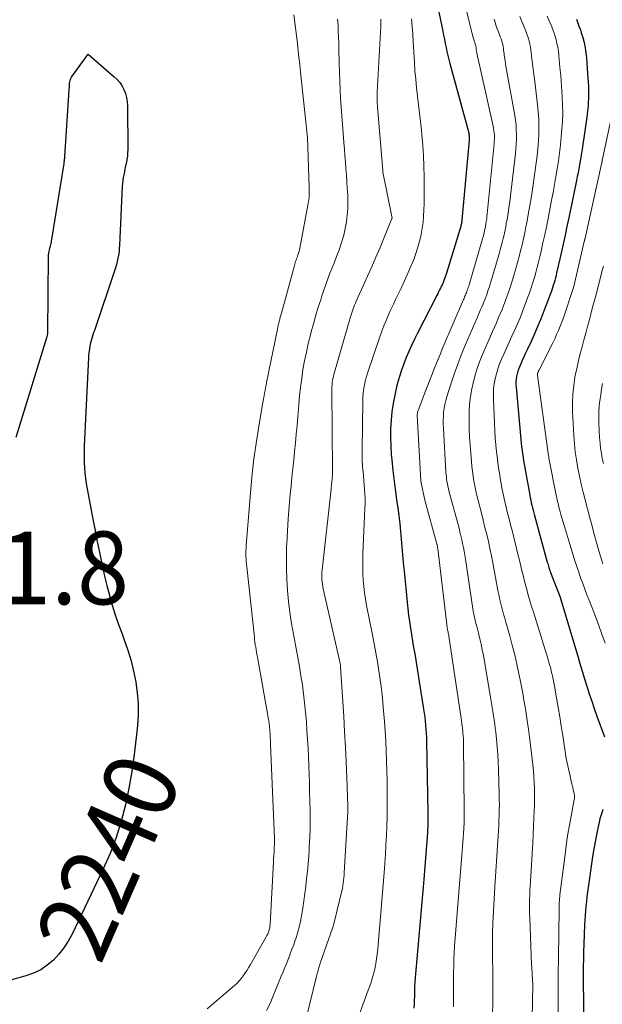
# Model space of a CAD drawing. Units: feet. Extents: x 1199172 to 1204172, y 7076370 to 7083870.
# Drawn here: x 1199580 to 1199660, y 7082161 to 7082296 of the extents above; entities that cross this region are included whole.
import ezdxf
from ezdxf.enums import TextEntityAlignment as Align

# ---------------------------------------------------------------- set-up
doc = ezdxf.new("R2010")
doc.units = ezdxf.units.FT
doc.header["$MEASUREMENT"] = 0
for name, color, linetype, lineweight in [('Level 44', 7, 'Continuous', 0), ('Level 45', 7, 'Continuous', 0), ('Level 46', 7, 'Continuous', 0)]:
    doc.layers.add(name, color=color, linetype=linetype, lineweight=lineweight)
doc.styles.add('Style-ENGINEERING', font='ENGINEERING.shx')

msp = doc.modelspace()

# ---------------------------------------------------------------- linework, layer by layer
at = {"layer": 'Level 44', "color": 32, "linetype": 'Continuous', "lineweight": 30, "flags": 128}
for points, elevation in [([(1199636.85, 7082301.9), (1199638.45, 7082294.24), (1199638.56, 7082293.68), (1199638.68, 7082293.13), (1199638.8, 7082292.57), (1199638.92, 7082292.01), (1199639.04, 7082291.46), (1199639.17, 7082290.9), (1199639.31, 7082290.35), (1199639.45, 7082289.8), (1199641.95, 7082280.59), (1199641.99, 7082280.43), (1199642.02, 7082280.27), (1199642.05, 7082280.11), (1199642.07, 7082279.95), (1199642.08, 7082279.78), (1199642.09, 7082279.62), (1199642.08, 7082279.45), (1199642.07, 7082279.29), (1199641.07, 7082268.28), (1199641.06, 7082268.13), (1199641.04, 7082267.99), (1199641.02, 7082267.84), (1199640.99, 7082267.7), (1199640.96, 7082267.56), (1199640.93, 7082267.42), (1199640.89, 7082267.27), (1199640.85, 7082267.13), (1199638.96, 7082260.99), (1199638.88, 7082260.74), (1199638.79, 7082260.49), (1199638.71, 7082260.24), (1199638.61, 7082259.99), (1199638.51, 7082259.75), (1199638.41, 7082259.51), (1199638.3, 7082259.27), (1199638.18, 7082259.03), (1199638.16, 7082258.97), (1199638.03, 7082258.71), (1199637.89, 7082258.45), (1199637.76, 7082258.19), (1199637.63, 7082257.93), (1199634.98, 7082252.76), (1199634.57, 7082251.93), (1199634.17, 7082251.1), (1199633.8, 7082250.26), (1199633.44, 7082249.41), (1199633.1, 7082248.55), (1199632.79, 7082247.68), (1199632.51, 7082246.8), (1199632.26, 7082245.91), (1199632.12, 7082245.41), (1199631.86, 7082244.27), (1199631.63, 7082243.13), (1199631.47, 7082241.97), (1199631.35, 7082240.81), (1199631.29, 7082239.64), (1199631.27, 7082238.47), (1199631.31, 7082237.3), (1199631.39, 7082236.13), (1199631.47, 7082235.36), (1199631.62, 7082233.91), (1199631.78, 7082232.45), (1199631.96, 7082231), (1199632.16, 7082229.55), (1199632.27, 7082228.8), (1199632.41, 7082227.72), (1199632.54, 7082226.64), (1199632.66, 7082225.56), (1199632.76, 7082224.48), (1199632.85, 7082223.4), (1199632.94, 7082222.32), (1199633.04, 7082221.23), (1199633.14, 7082220.15), (1199633.55, 7082215.82), (1199633.64, 7082214.93), (1199633.75, 7082214.04), (1199633.87, 7082213.15), (1199634.01, 7082212.26), (1199634.16, 7082211.38), (1199634.31, 7082210.49), (1199634.45, 7082209.61), (1199634.6, 7082208.72), (1199635.83, 7082201.14), (1199635.91, 7082200.59), (1199635.99, 7082200.04), (1199636.05, 7082199.49), (1199636.1, 7082198.94), (1199636.15, 7082198.39), (1199636.18, 7082197.84), (1199636.21, 7082197.29), (1199636.22, 7082196.73), (1199636.41, 7082186.96), (1199636.41, 7082186.73), (1199636.42, 7082186.5), (1199636.42, 7082186.27), (1199636.42, 7082186.04), (1199636.42, 7082185.81), (1199636.41, 7082185.58), (1199636.41, 7082185.35), (1199636.4, 7082185.12), (1199636.39, 7082184.89), (1199636.37, 7082184.66), (1199636.36, 7082184.43), (1199636.34, 7082184.2), (1199635.85, 7082177.73), (1199634.62, 7082163.75), (1199634.6, 7082163.46), (1199634.58, 7082163.17), (1199634.57, 7082162.87), (1199634.56, 7082162.58), (1199634.56, 7082162.46), (1199634.56, 7082162.23), (1199634.56, 7082162), (1199634.56, 7082161.77), (1199634.56, 7082161.55), (1199634.55, 7082161.32), (1199634.55, 7082161.09), (1199634.54, 7082160.86), (1199634.53, 7082160.64), (1199634.49, 7082160.05)], 2230), ([(1199656.82, 7082295.88), (1199657.12, 7082295.09), (1199657.41, 7082294.3), (1199657.49, 7082294.04), (1199657.7, 7082293.36), (1199657.88, 7082292.68), (1199658.01, 7082291.98), (1199658.11, 7082291.28), (1199658.18, 7082290.57), (1199658.25, 7082289.86), (1199658.31, 7082289.16), (1199658.36, 7082288.45), (1199658.43, 7082287.25), (1199658.46, 7082286.69), (1199658.48, 7082286.13), (1199658.48, 7082285.57), (1199658.48, 7082285.01), (1199658.45, 7082284.45), (1199658.42, 7082283.9), (1199658.36, 7082283.34), (1199658.29, 7082282.78), (1199657.61, 7082278.02), (1199657.53, 7082277.48), (1199657.44, 7082276.95), (1199657.35, 7082276.41), (1199657.25, 7082275.88), (1199657.15, 7082275.35), (1199657.04, 7082274.81), (1199656.94, 7082274.28), (1199656.83, 7082273.75), (1199655.81, 7082268.83), (1199655.51, 7082267.42), (1199655.21, 7082266), (1199654.9, 7082264.59), (1199654.58, 7082263.18), (1199654.1, 7082261.06), (1199654.02, 7082260.71), (1199653.93, 7082260.36), (1199653.84, 7082260.02), (1199653.74, 7082259.68), (1199653.64, 7082259.34), (1199653.53, 7082259), (1199653.42, 7082258.66), (1199653.29, 7082258.33), (1199652.39, 7082255.93), (1199651.96, 7082254.84), (1199651.52, 7082253.77), (1199651.06, 7082252.7), (1199650.58, 7082251.64), (1199650.05, 7082250.5), (1199649.83, 7082250.01), (1199649.6, 7082249.52), (1199649.38, 7082249.04), (1199649.16, 7082248.55), (1199649.03, 7082248.26), (1199648.89, 7082247.91), (1199648.76, 7082247.56), (1199648.67, 7082247.2), (1199648.58, 7082246.83), (1199648.53, 7082246.46), (1199648.5, 7082246.09), (1199648.5, 7082245.72), (1199648.52, 7082245.35), (1199649.19, 7082238.15), (1199649.24, 7082237.66), (1199649.29, 7082237.18), (1199649.35, 7082236.69), (1199649.42, 7082236.21), (1199649.49, 7082235.73), (1199649.56, 7082235.24), (1199649.64, 7082234.76), (1199649.72, 7082234.28), (1199650.4, 7082230.52), (1199650.46, 7082230.17), (1199650.54, 7082229.82), (1199650.61, 7082229.48), (1199650.69, 7082229.13), (1199650.78, 7082228.78), (1199650.87, 7082228.44), (1199650.96, 7082228.09), (1199651.05, 7082227.75), (1199652.82, 7082221.3), (1199652.87, 7082221.13), (1199652.92, 7082220.95), (1199652.97, 7082220.78), (1199653.03, 7082220.6), (1199653.08, 7082220.43), (1199653.14, 7082220.26), (1199653.2, 7082220.08), (1199653.26, 7082219.91), (1199654.57, 7082216.5), (1199654.62, 7082216.36), (1199654.64, 7082216.31), (1199656.99, 7082208.43), (1199657.3, 7082207.39), (1199657.61, 7082206.36), (1199657.93, 7082205.32), (1199658.25, 7082204.29), (1199658.58, 7082203.26), (1199658.92, 7082202.23), (1199659.27, 7082201.21), (1199659.64, 7082200.19), (1199660.68, 7082197.35)], 2220), ([(1199579.88, 7082238.51), (1199584.09, 7082252.17), (1199584.12, 7082252.25), (1199584.14, 7082252.34), (1199584.16, 7082252.43), (1199584.17, 7082252.52), (1199584.18, 7082252.61), (1199584.19, 7082252.7), (1199584.2, 7082252.8), (1199584.2, 7082252.89), (1199584.32, 7082263.33), (1199584.32, 7082263.54), (1199584.34, 7082263.76), (1199584.38, 7082263.97), (1199584.42, 7082264.18), (1199584.43, 7082264.26), (1199584.48, 7082264.43), (1199584.52, 7082264.6), (1199584.56, 7082264.77), (1199584.61, 7082264.94), (1199584.65, 7082265.11), (1199584.7, 7082265.28), (1199584.73, 7082265.45), (1199584.76, 7082265.62), (1199586.44, 7082276.07), (1199586.46, 7082276.19), (1199586.47, 7082276.31), (1199586.49, 7082276.43), (1199586.5, 7082276.56), (1199586.52, 7082276.68), (1199586.53, 7082276.8), (1199586.54, 7082276.92), (1199586.55, 7082277.05), (1199587.14, 7082286.19), (1199587.15, 7082286.27), (1199587.15, 7082286.36), (1199587.16, 7082286.44), (1199587.17, 7082286.52), (1199587.17, 7082286.61), (1199587.18, 7082286.69), (1199587.18, 7082286.78), (1199587.18, 7082286.86), (1199587.18, 7082286.88), (1199587.19, 7082286.97), (1199587.2, 7082287.07), (1199587.21, 7082287.16), (1199587.22, 7082287.25), (1199587.26, 7082287.42), (1199587.31, 7082287.59), (1199587.37, 7082287.76), (1199587.45, 7082287.91), (1199587.54, 7082288.06), (1199589.77, 7082291.07), (1199593.34, 7082288), (1199593.74, 7082287.61), (1199594.11, 7082287.18), (1199594.41, 7082286.71), (1199594.67, 7082286.22), (1199594.87, 7082285.69), (1199595.02, 7082285.15), (1199595.1, 7082284.6), (1199595.14, 7082284.03), (1199595.18, 7082277.97), (1199595.17, 7082277.53), (1199595.14, 7082277.08), (1199595.08, 7082276.64), (1199595, 7082276.2), (1199594.98, 7082276.11), (1199594.9, 7082275.72), (1199594.81, 7082275.33), (1199594.73, 7082274.93), (1199594.64, 7082274.54), (1199594.57, 7082274.15), (1199594.51, 7082273.75), (1199594.46, 7082273.35), (1199594.43, 7082272.96), (1199594.06, 7082264.83), (1199594.03, 7082264.38), (1199593.99, 7082263.94), (1199593.92, 7082263.5), (1199593.85, 7082263.06), (1199593.75, 7082262.62), (1199593.65, 7082262.19), (1199593.52, 7082261.76), (1199593.39, 7082261.33), (1199590.61, 7082253.16), (1199590.5, 7082252.85), (1199590.4, 7082252.54), (1199590.3, 7082252.22), (1199590.21, 7082251.91), (1199590.2, 7082251.88), (1199590.12, 7082251.58), (1199590.05, 7082251.28), (1199589.99, 7082250.97), (1199589.93, 7082250.66), (1199589.89, 7082250.35), (1199589.85, 7082250.04), (1199589.82, 7082249.73), (1199589.8, 7082249.42), (1199589.22, 7082237.23), (1199589.19, 7082236.49), (1199589.19, 7082235.76), (1199589.21, 7082235.03), (1199589.24, 7082234.29), (1199589.31, 7082233.56), (1199589.39, 7082232.83), (1199589.49, 7082232.11), (1199589.62, 7082231.38), (1199590.41, 7082227.23), (1199590.66, 7082225.92), (1199590.92, 7082224.61), (1199591.18, 7082223.3), (1199591.44, 7082222), (1199591.71, 7082220.69), (1199592.01, 7082219.39), (1199592.33, 7082218.1), (1199592.67, 7082216.81), (1199592.69, 7082216.72), (1199593.07, 7082215.4), (1199593.48, 7082214.08), (1199593.93, 7082212.78), (1199594.4, 7082211.49), (1199594.72, 7082210.64), (1199595.21, 7082209.22), (1199595.65, 7082207.79), (1199596, 7082206.34), (1199596.3, 7082204.87), (1199596.49, 7082203.38), (1199596.6, 7082201.9), (1199596.6, 7082200.41), (1199596.51, 7082198.91), (1199596.34, 7082197.23), (1199596.07, 7082194.91), (1199595.75, 7082192.59)], 2240), ([(1199595.75, 7082192.59), (1199595.33, 7082190.29), (1199594.87, 7082187.99), (1199594.28, 7082185.73), (1199593.59, 7082183.5), (1199592.76, 7082181.33), (1199591.82, 7082179.19), (1199587.54, 7082170.24), (1199587.01, 7082169.27), (1199586.42, 7082168.34), (1199585.73, 7082167.48), (1199584.97, 7082166.66), (1199584.13, 7082165.96), (1199583.23, 7082165.34), (1199582.25, 7082164.88), (1199581.21, 7082164.5), (1199578.3, 7082163.69)], 2240), ([(1199660.43, 7082187.34), (1199660.29, 7082186.91), (1199660.17, 7082186.48), (1199660.05, 7082186.05), (1199659.94, 7082185.61), (1199659.84, 7082185.18), (1199659.62, 7082184.11), (1199659.43, 7082183.14), (1199659.25, 7082182.17), (1199659.08, 7082181.19), (1199658.94, 7082180.21), (1199658.43, 7082176.63), (1199658.34, 7082175.99), (1199658.26, 7082175.35), (1199658.18, 7082174.71), (1199658.11, 7082174.07), (1199658.05, 7082173.43), (1199658, 7082172.79), (1199657.96, 7082172.14), (1199657.93, 7082171.5), (1199657.83, 7082168.86), (1199657.8, 7082167.84), (1199657.78, 7082166.82), (1199657.76, 7082165.81), (1199657.76, 7082164.79), (1199657.76, 7082164.77), (1199657.76, 7082163.77), (1199657.76, 7082162.76), (1199657.77, 7082161.76), (1199657.78, 7082160.75), (1199657.79, 7082159.44)], 2220)]:
    msp.add_lwpolyline(points, dxfattribs=dict(at, elevation=elevation))
at = {"layer": 'Level 45', "color": 32, "linetype": 'Continuous', "lineweight": 0, "flags": 128}
for points, elevation in [([(1199639.46, 7082306.26), (1199642.58, 7082293.53), (1199642.62, 7082293.39), (1199642.66, 7082293.24), (1199642.71, 7082293.09), (1199642.76, 7082292.95), (1199642.79, 7082292.85), (1199642.83, 7082292.75), (1199642.86, 7082292.66), (1199642.9, 7082292.56), (1199642.93, 7082292.46), (1199642.94, 7082292.43), (1199642.97, 7082292.35), (1199642.99, 7082292.27), (1199643, 7082292.18), (1199643.02, 7082292.1), (1199643.03, 7082292.01), (1199643.04, 7082291.93), (1199643.05, 7082291.84), (1199643.06, 7082291.76), (1199643.07, 7082291.69), (1199643.09, 7082291.58), (1199643.11, 7082291.46), (1199643.13, 7082291.35), (1199643.15, 7082291.23), (1199645.39, 7082281.19), (1199645.44, 7082280.9), (1199645.49, 7082280.6), (1199645.52, 7082280.29), (1199645.55, 7082279.99), (1199645.55, 7082279.69), (1199645.55, 7082279.38), (1199645.54, 7082279.08), (1199645.51, 7082278.77), (1199644.57, 7082269.17), (1199644.53, 7082268.82), (1199644.49, 7082268.47), (1199644.44, 7082268.11), (1199644.39, 7082267.76), (1199644.35, 7082267.52), (1199644.31, 7082267.29), (1199644.26, 7082267.06), (1199644.21, 7082266.84), (1199644.16, 7082266.61), (1199644.1, 7082266.38), (1199644.04, 7082266.16), (1199643.98, 7082265.93), (1199643.91, 7082265.71), (1199642.08, 7082259.42), (1199642.02, 7082259.23), (1199641.96, 7082259.04), (1199641.9, 7082258.86), (1199641.83, 7082258.68), (1199641.81, 7082258.62), (1199641.76, 7082258.46), (1199641.7, 7082258.31), (1199641.63, 7082258.16), (1199641.57, 7082258.01), (1199641.51, 7082257.86), (1199641.44, 7082257.71), (1199641.38, 7082257.55), (1199641.31, 7082257.4), (1199638.48, 7082250.79), (1199638.08, 7082249.82), (1199637.67, 7082248.86), (1199637.28, 7082247.89), (1199636.9, 7082246.91), (1199636.14, 7082244.96), (1199635.07, 7082242.17), (1199635.04, 7082242.08), (1199635.01, 7082241.99), (1199634.99, 7082241.91), (1199634.98, 7082241.82), (1199634.97, 7082241.73), (1199634.96, 7082241.64), (1199634.96, 7082241.55), (1199634.96, 7082241.46), (1199635.44, 7082232.54), (1199635.45, 7082232.46), (1199635.46, 7082232.37), (1199635.47, 7082232.29), (1199635.49, 7082232.21), (1199636.01, 7082229.82), (1199637.62, 7082223.96), (1199637.64, 7082223.87), (1199637.66, 7082223.77), (1199637.68, 7082223.68), (1199637.7, 7082223.59), (1199637.72, 7082223.5), (1199637.73, 7082223.41), (1199637.75, 7082223.31), (1199637.76, 7082223.22), (1199639.05, 7082212.36), (1199639.06, 7082212.3), (1199639.07, 7082212.25), (1199639.08, 7082212.19), (1199639.09, 7082212.13), (1199639.1, 7082212.07), (1199639.11, 7082212.01), (1199639.13, 7082211.96), (1199639.14, 7082211.9), (1199639.19, 7082211.73), (1199639.22, 7082211.58), (1199639.25, 7082211.44), (1199639.28, 7082211.29), (1199639.3, 7082211.14), (1199640.98, 7082199.84), (1199641.01, 7082199.63), (1199641.04, 7082199.42), (1199641.07, 7082199.22), (1199641.1, 7082199.01), (1199641.13, 7082198.81), (1199641.16, 7082198.6), (1199641.18, 7082198.39), (1199641.2, 7082198.18), (1199641.23, 7082197.85), (1199641.26, 7082197.48), (1199641.29, 7082197.1), (1199641.3, 7082196.73), (1199641.31, 7082196.35), (1199641.41, 7082187.17), (1199641.41, 7082186.86), (1199641.41, 7082186.55), (1199641.41, 7082186.24), (1199641.4, 7082185.93), (1199641.39, 7082185.61), (1199641.38, 7082185.3), (1199641.36, 7082184.99), (1199641.34, 7082184.68), (1199641.3, 7082184.08), (1199641.25, 7082183.47), (1199641.21, 7082182.86), (1199641.16, 7082182.25), (1199641.12, 7082181.64), (1199640.09, 7082168.59), (1199640.03, 7082167.68), (1199639.99, 7082166.77), (1199639.96, 7082165.86), (1199639.95, 7082164.95), (1199639.95, 7082164.55), (1199639.95, 7082163.84), (1199639.95, 7082163.12), (1199639.95, 7082162.4), (1199639.95, 7082161.69), (1199639.94, 7082160.97), (1199639.92, 7082160.26)], 2228), ([(1199618.02, 7082296.47), (1199618.49, 7082292.56), (1199618.55, 7082292.06), (1199618.61, 7082291.57), (1199618.66, 7082291.08), (1199618.71, 7082290.58), (1199618.76, 7082290.09), (1199618.81, 7082289.59), (1199618.87, 7082289.1), (1199618.92, 7082288.61), (1199619.67, 7082281.79), (1199619.71, 7082281.36), (1199619.76, 7082280.93), (1199619.79, 7082280.5), (1199619.83, 7082280.07), (1199619.86, 7082279.64), (1199619.89, 7082279.21), (1199619.91, 7082278.78), (1199619.92, 7082278.35), (1199620.12, 7082272.74), (1199620.12, 7082272.47), (1199620.13, 7082272.2), (1199620.12, 7082271.93), (1199620.11, 7082271.66), (1199620.09, 7082271.4), (1199620.06, 7082271.13), (1199620.03, 7082270.86), (1199619.98, 7082270.6), (1199618.82, 7082264.46), (1199618.77, 7082264.24), (1199618.72, 7082264.02), (1199618.66, 7082263.81), (1199618.59, 7082263.59), (1199618.57, 7082263.54), (1199618.51, 7082263.35), (1199618.45, 7082263.17), (1199618.38, 7082262.98), (1199618.32, 7082262.8), (1199618.25, 7082262.61), (1199618.19, 7082262.43), (1199618.14, 7082262.24), (1199618.08, 7082262.06), (1199616.29, 7082255.52), (1199616.21, 7082255.25), (1199616.14, 7082254.98), (1199616.07, 7082254.7), (1199616, 7082254.43), (1199615.94, 7082254.16), (1199615.87, 7082253.88), (1199615.81, 7082253.61), (1199615.76, 7082253.33), (1199614.27, 7082246.01), (1199614.2, 7082245.63), (1199614.13, 7082245.26), (1199614.05, 7082244.89), (1199613.98, 7082244.52), (1199613.91, 7082244.15), (1199613.84, 7082243.78), (1199613.77, 7082243.41), (1199613.7, 7082243.04), (1199613.13, 7082239.66), (1199612.81, 7082237.6), (1199612.53, 7082235.53), (1199612.29, 7082233.46), (1199612.1, 7082231.38), (1199611.47, 7082223.62), (1199611.45, 7082223.25), (1199611.43, 7082222.88), (1199611.43, 7082222.51), (1199611.43, 7082222.14), (1199611.45, 7082221.77), (1199611.47, 7082221.4), (1199611.5, 7082221.03), (1199611.53, 7082220.66), (1199612.58, 7082211.04), (1199612.62, 7082210.69), (1199612.66, 7082210.35), (1199612.71, 7082210), (1199612.76, 7082209.66), (1199612.81, 7082209.31), (1199612.87, 7082208.97), (1199612.93, 7082208.63), (1199612.99, 7082208.28), (1199614.43, 7082200.27), (1199614.49, 7082199.9), (1199614.55, 7082199.53), (1199614.6, 7082199.15), (1199614.64, 7082198.78), (1199614.66, 7082198.62), (1199614.69, 7082198.33), (1199614.71, 7082198.03), (1199614.73, 7082197.74), (1199614.75, 7082197.45), (1199614.76, 7082197.15), (1199614.78, 7082196.86), (1199614.79, 7082196.57), (1199614.8, 7082196.27), (1199615.33, 7082183.38), (1199615.33, 7082183.09), (1199615.34, 7082182.81), (1199615.33, 7082182.53), (1199615.32, 7082182.25), (1199615.32, 7082182.18), (1199615.31, 7082181.93), (1199615.3, 7082181.68), (1199615.28, 7082181.44), (1199615.26, 7082181.19), (1199615.24, 7082180.95), (1199615.22, 7082180.7), (1199615.21, 7082180.45), (1199615.2, 7082180.21), (1199614.74, 7082171.58), (1199614.72, 7082171.35), (1199614.69, 7082171.13), (1199614.64, 7082170.91), (1199614.58, 7082170.69), (1199614.5, 7082170.47), (1199614.41, 7082170.26), (1199614.31, 7082170.05), (1199614.21, 7082169.85), (1199612.06, 7082166.08), (1199611.82, 7082165.68), (1199611.58, 7082165.29), (1199611.33, 7082164.9), (1199611.06, 7082164.52), (1199610.78, 7082164.16), (1199610.49, 7082163.8), (1199610.16, 7082163.47), (1199609.83, 7082163.16), (1199606.11, 7082159.96)], 2238), ([(1199624.01, 7082295.88), (1199624.07, 7082295.06), (1199624.11, 7082294.24), (1199624.15, 7082293.41), (1199624.18, 7082292.59), (1199624.2, 7082291.77), (1199624.23, 7082289.81), (1199624.26, 7082288.61), (1199624.3, 7082287.41), (1199624.36, 7082286.21), (1199624.42, 7082285.01), (1199624.5, 7082283.81), (1199624.59, 7082282.61), (1199624.68, 7082281.41), (1199624.77, 7082280.22), (1199624.87, 7082278.93), (1199624.94, 7082278.04), (1199625.01, 7082277.15), (1199625.08, 7082276.26), (1199625.15, 7082275.37), (1199625.22, 7082274.48), (1199625.29, 7082273.59), (1199625.35, 7082272.7), (1199625.4, 7082271.81), (1199625.4, 7082271.74), (1199625.43, 7082270.82), (1199625.42, 7082269.9), (1199625.35, 7082268.99), (1199625.24, 7082268.07), (1199625.07, 7082267.15), (1199624.87, 7082266.25), (1199624.61, 7082265.36), (1199624.32, 7082264.48), (1199624.17, 7082264.08), (1199623.88, 7082263.31), (1199623.58, 7082262.53), (1199623.28, 7082261.76), (1199622.97, 7082261), (1199622.67, 7082260.23), (1199622.39, 7082259.45), (1199622.11, 7082258.67), (1199621.85, 7082257.89), (1199621.69, 7082257.37), (1199621.36, 7082256.32), (1199621.04, 7082255.26), (1199620.74, 7082254.2), (1199620.45, 7082253.14), (1199620.28, 7082252.53), (1199619.99, 7082251.35), (1199619.72, 7082250.16), (1199619.48, 7082248.97), (1199619.26, 7082247.77), (1199619.08, 7082246.56), (1199618.92, 7082245.36), (1199618.78, 7082244.15), (1199618.67, 7082242.93), (1199618.54, 7082241.27), (1199618.44, 7082240.08), (1199618.33, 7082238.9), (1199618.22, 7082237.72), (1199618.1, 7082236.54), (1199617.98, 7082235.36), (1199617.86, 7082234.18), (1199617.74, 7082233), (1199617.63, 7082231.82), (1199617.51, 7082230.66), (1199617.36, 7082228.96), (1199617.22, 7082227.26), (1199617.12, 7082225.56), (1199617.03, 7082223.86), (1199617.01, 7082223.49), (1199616.98, 7082221.98), (1199616.98, 7082220.46), (1199617.03, 7082218.95), (1199617.13, 7082217.43), (1199617.27, 7082215.92), (1199617.45, 7082214.41), (1199617.68, 7082212.91), (1199617.95, 7082211.42), (1199618.09, 7082210.69), (1199618.32, 7082209.45), (1199618.55, 7082208.21), (1199618.76, 7082206.97), (1199618.98, 7082205.73), (1199619.17, 7082204.48), (1199619.34, 7082203.24), (1199619.48, 7082201.99), (1199619.6, 7082200.73), (1199619.72, 7082199.39), (1199619.81, 7082198.19), (1199619.89, 7082196.98), (1199619.96, 7082195.78), (1199620.02, 7082194.57), (1199620.07, 7082193.36), (1199620.11, 7082192.15), (1199620.14, 7082190.95), (1199620.17, 7082189.74), (1199620.23, 7082187.15), (1199620.24, 7082185.93), (1199620.23, 7082184.72), (1199620.19, 7082183.5), (1199620.13, 7082182.29), (1199620.11, 7082181.9), (1199620.04, 7082180.88), (1199619.96, 7082179.87), (1199619.86, 7082178.85), (1199619.75, 7082177.83), (1199619.63, 7082176.82), (1199619.5, 7082175.81), (1199619.36, 7082174.79), (1199619.22, 7082173.78), (1199619.1, 7082173.02), (1199618.96, 7082172.19), (1199618.78, 7082171.36), (1199618.56, 7082170.55), (1199618.31, 7082169.74), (1199618.2, 7082169.4), (1199617.98, 7082168.77), (1199617.75, 7082168.15), (1199617.52, 7082167.53), (1199617.27, 7082166.91), (1199617.02, 7082166.29), (1199616.77, 7082165.67), (1199616.52, 7082165.06), (1199616.27, 7082164.44), (1199615.18, 7082161.74), (1199614.73, 7082160.73), (1199614.23, 7082159.75)], 2236), ([(1199629.94, 7082295.92), (1199629.94, 7082295.72), (1199629.94, 7082295.53), (1199629.94, 7082295.33), (1199629.94, 7082295.14), (1199629.93, 7082294.95), (1199629.47, 7082285.85), (1199629.46, 7082285.6), (1199629.45, 7082285.34), (1199629.45, 7082285.08), (1199629.45, 7082284.83), (1199629.46, 7082284.57), (1199629.47, 7082284.32), (1199629.49, 7082284.06), (1199629.5, 7082283.81), (1199630.21, 7082275.09), (1199630.21, 7082275.07), (1199630.21, 7082275.05), (1199630.21, 7082275.04), (1199630.22, 7082275.02), (1199630.22, 7082274.95), (1199630.22, 7082274.93), (1199630.23, 7082274.92), (1199630.23, 7082274.9), (1199630.23, 7082274.88), (1199631.49, 7082268.55), (1199631.48, 7082268.53), (1199629.84, 7082264.56), (1199629.28, 7082263.23), (1199628.71, 7082261.9), (1199628.13, 7082260.58), (1199627.54, 7082259.26), (1199626.57, 7082257.15), (1199626.46, 7082256.89), (1199626.34, 7082256.63), (1199626.24, 7082256.37), (1199626.14, 7082256.1), (1199626.04, 7082255.83), (1199625.95, 7082255.56), (1199625.86, 7082255.29), (1199625.78, 7082255.02), (1199623.51, 7082247.08), (1199623.44, 7082246.82), (1199623.38, 7082246.55), (1199623.32, 7082246.28), (1199623.28, 7082246), (1199623.25, 7082245.73), (1199623.23, 7082245.45), (1199623.22, 7082245.18), (1199623.21, 7082244.9), (1199623.31, 7082233.89), (1199623.31, 7082233.71), (1199623.31, 7082233.53), (1199623.31, 7082233.36), (1199623.3, 7082233.18), (1199623.29, 7082233), (1199623.28, 7082232.83), (1199623.26, 7082232.65), (1199623.24, 7082232.47), (1199623.22, 7082232.33), (1199623.19, 7082232.08), (1199623.17, 7082231.83), (1199623.14, 7082231.58), (1199623.11, 7082231.33), (1199621.9, 7082220.25), (1199621.87, 7082219.93), (1199621.85, 7082219.6), (1199621.85, 7082219.27), (1199621.86, 7082218.95), (1199621.89, 7082218.62), (1199621.93, 7082218.29), (1199621.98, 7082217.97), (1199622.05, 7082217.65), (1199624.33, 7082207.61), (1199624.34, 7082207.53), (1199624.36, 7082207.44), (1199624.37, 7082207.36), (1199624.39, 7082207.28), (1199624.4, 7082207.2), (1199624.41, 7082207.11), (1199624.42, 7082207.03), (1199624.42, 7082206.95), (1199624.85, 7082200.14), (1199624.98, 7082198.04), (1199625.09, 7082195.93), (1199625.18, 7082193.83), (1199625.27, 7082191.72), (1199625.4, 7082187.9), (1199625.4, 7082187.7), (1199625.41, 7082187.5), (1199625.41, 7082187.3), (1199625.41, 7082187.1), (1199625.4, 7082186.9), (1199625.4, 7082186.7), (1199625.39, 7082186.5), (1199625.38, 7082186.3), (1199624.92, 7082178.67), (1199624.9, 7082178.32), (1199624.87, 7082177.97), (1199624.83, 7082177.61), (1199624.78, 7082177.26), (1199624.68, 7082176.56), (1199623.5, 7082171.65), (1199623.46, 7082171.5), (1199623.42, 7082171.35), (1199623.37, 7082171.2), (1199623.32, 7082171.05), (1199621.64, 7082166.26), (1199621.58, 7082166.06), (1199621.51, 7082165.86), (1199621.45, 7082165.66), (1199621.39, 7082165.46), (1199621.34, 7082165.25), (1199621.28, 7082165.05), (1199621.23, 7082164.84), (1199621.18, 7082164.64), (1199619.04, 7082156.03)], 2234), ([(1199634.16, 7082295.96), (1199634.26, 7082294.9), (1199634.34, 7082293.85), (1199634.4, 7082292.79), (1199634.56, 7082289.97), (1199634.64, 7082288.8), (1199634.74, 7082287.64), (1199634.86, 7082286.47), (1199634.99, 7082285.31), (1199635.14, 7082284.15), (1199635.27, 7082282.99), (1199635.4, 7082281.83), (1199635.52, 7082280.66), (1199635.59, 7082280.01), (1199635.71, 7082278.58), (1199635.81, 7082277.14), (1199635.86, 7082275.69), (1199635.89, 7082274.25), (1199635.9, 7082273.03), (1199635.91, 7082272.19), (1199635.9, 7082271.36), (1199635.89, 7082270.53), (1199635.87, 7082269.69), (1199635.83, 7082268.86), (1199635.76, 7082268.03), (1199635.64, 7082267.21), (1199635.5, 7082266.39), (1199635.48, 7082266.29), (1199635.28, 7082265.43), (1199635.05, 7082264.57), (1199634.78, 7082263.73), (1199634.47, 7082262.9), (1199634.38, 7082262.67), (1199633.99, 7082261.73), (1199633.59, 7082260.8), (1199633.17, 7082259.88), (1199632.74, 7082258.97), (1199632.36, 7082258.2), (1199632.01, 7082257.47), (1199631.67, 7082256.74), (1199631.33, 7082256.01), (1199631, 7082255.27), (1199630.68, 7082254.53), (1199630.38, 7082253.78), (1199630.09, 7082253.03), (1199629.82, 7082252.27), (1199628.13, 7082247.3), (1199627.99, 7082246.84), (1199627.86, 7082246.37), (1199627.75, 7082245.9), (1199627.65, 7082245.43), (1199627.58, 7082244.95), (1199627.53, 7082244.47), (1199627.49, 7082243.99), (1199627.48, 7082243.51), (1199627.39, 7082236.66), (1199627.39, 7082235.97), (1199627.4, 7082235.28), (1199627.44, 7082234.59), (1199627.5, 7082233.9), (1199627.51, 7082233.78), (1199627.56, 7082233.16), (1199627.62, 7082232.53), (1199627.67, 7082231.9), (1199627.72, 7082231.28), (1199627.76, 7082230.65), (1199627.78, 7082230.02), (1199627.78, 7082229.39), (1199627.76, 7082228.76), (1199627.49, 7082222.43), (1199627.46, 7082221.54), (1199627.46, 7082220.65), (1199627.48, 7082219.76), (1199627.53, 7082218.87), (1199627.61, 7082217.99), (1199627.71, 7082217.11), (1199627.84, 7082216.23), (1199628, 7082215.36), (1199628.81, 7082211.32), (1199629.05, 7082210.09), (1199629.28, 7082208.86), (1199629.49, 7082207.63), (1199629.7, 7082206.39), (1199629.88, 7082205.15), (1199630.04, 7082203.91), (1199630.17, 7082202.66), (1199630.28, 7082201.42), (1199630.44, 7082199.43), (1199630.54, 7082198.09), (1199630.62, 7082196.75), (1199630.69, 7082195.41), (1199630.74, 7082194.07), (1199630.74, 7082193.92), (1199630.78, 7082192.66), (1199630.8, 7082191.39), (1199630.82, 7082190.12), (1199630.82, 7082188.85), (1199630.82, 7082187.59), (1199630.8, 7082186.32), (1199630.76, 7082185.05), (1199630.72, 7082183.79), (1199630.72, 7082183.76), (1199630.66, 7082182.49), (1199630.59, 7082181.21), (1199630.5, 7082179.93), (1199630.4, 7082178.66), (1199629.6, 7082168.8), (1199629.53, 7082168.15), (1199629.46, 7082167.5), (1199629.37, 7082166.86), (1199629.26, 7082166.22), (1199629.21, 7082165.93), (1199629.11, 7082165.44), (1199629, 7082164.94), (1199628.86, 7082164.45), (1199628.72, 7082163.96), (1199628.56, 7082163.48), (1199628.39, 7082163), (1199628.23, 7082162.52), (1199628.05, 7082162.04), (1199624.05, 7082151.08)], 2232), ([(1199645.54, 7082295.92), (1199645.64, 7082295.5), (1199645.76, 7082295.09), (1199645.9, 7082294.68), (1199646.05, 7082294.27), (1199646.15, 7082294), (1199646.26, 7082293.73), (1199646.36, 7082293.46), (1199646.46, 7082293.19), (1199646.55, 7082292.92), (1199646.58, 7082292.83), (1199646.65, 7082292.6), (1199646.71, 7082292.37), (1199646.75, 7082292.13), (1199646.79, 7082291.89), (1199646.82, 7082291.65), (1199646.85, 7082291.41), (1199646.88, 7082291.17), (1199646.91, 7082290.93), (1199646.93, 7082290.76), (1199646.98, 7082290.43), (1199647.03, 7082290.11), (1199647.08, 7082289.78), (1199647.14, 7082289.46), (1199648.35, 7082282.67), (1199648.44, 7082282.02), (1199648.52, 7082281.37), (1199648.56, 7082280.72), (1199648.58, 7082280.07), (1199648.58, 7082279.42), (1199648.55, 7082278.76), (1199648.5, 7082278.11), (1199648.44, 7082277.46), (1199647.76, 7082271.63), (1199647.65, 7082270.83), (1199647.54, 7082270.02), (1199647.42, 7082269.21), (1199647.29, 7082268.41), (1199647.19, 7082267.85), (1199647.1, 7082267.33), (1199646.99, 7082266.8), (1199646.88, 7082266.28), (1199646.75, 7082265.76), (1199646.62, 7082265.24), (1199646.49, 7082264.72), (1199646.34, 7082264.21), (1199646.2, 7082263.69), (1199645.12, 7082259.98), (1199644.98, 7082259.51), (1199644.83, 7082259.03), (1199644.67, 7082258.57), (1199644.51, 7082258.1), (1199644.45, 7082257.95), (1199644.31, 7082257.56), (1199644.15, 7082257.17), (1199644, 7082256.79), (1199643.83, 7082256.41), (1199643.66, 7082256.03), (1199643.5, 7082255.64), (1199643.33, 7082255.26), (1199643.17, 7082254.88), (1199641.6, 7082251.21), (1199641.05, 7082249.87), (1199640.52, 7082248.51), (1199640.03, 7082247.14), (1199639.57, 7082245.77), (1199639.02, 7082244.03), (1199638.87, 7082243.51), (1199638.74, 7082242.98), (1199638.65, 7082242.45), (1199638.58, 7082241.91), (1199638.54, 7082241.37), (1199638.52, 7082240.83), (1199638.52, 7082240.28), (1199638.54, 7082239.74), (1199638.9, 7082233.7), (1199638.92, 7082233.38), (1199638.95, 7082233.05), (1199638.99, 7082232.73), (1199639.04, 7082232.41), (1199639.09, 7082232.09), (1199639.15, 7082231.77), (1199639.23, 7082231.46), (1199639.31, 7082231.14), (1199640.69, 7082225.99), (1199640.82, 7082225.47), (1199640.95, 7082224.94), (1199641.08, 7082224.41), (1199641.19, 7082223.88), (1199641.3, 7082223.34), (1199641.4, 7082222.81), (1199641.49, 7082222.27), (1199641.58, 7082221.73), (1199642.58, 7082214.92), (1199642.63, 7082214.61), (1199642.69, 7082214.3), (1199642.75, 7082214), (1199642.82, 7082213.7), (1199642.89, 7082213.39), (1199642.97, 7082213.09), (1199643.04, 7082212.79), (1199643.12, 7082212.49), (1199643.37, 7082211.57), (1199643.56, 7082210.8), (1199643.74, 7082210.04), (1199643.89, 7082209.26), (1199644.04, 7082208.49), (1199645.06, 7082202.51), (1199645.16, 7082201.94), (1199645.25, 7082201.37), (1199645.34, 7082200.8), (1199645.43, 7082200.23), (1199645.52, 7082199.66), (1199645.6, 7082199.09), (1199645.67, 7082198.52), (1199645.74, 7082197.95), (1199645.84, 7082197.01), (1199645.94, 7082195.96), (1199646.03, 7082194.92), (1199646.08, 7082193.87), (1199646.12, 7082192.83), (1199646.21, 7082189.43), (1199646.22, 7082188.71), (1199646.23, 7082188), (1199646.22, 7082187.29), (1199646.21, 7082186.58), (1199646.18, 7082185.86), (1199646.16, 7082185.15), (1199646.12, 7082184.44), (1199646.07, 7082183.73), (1199645.98, 7082182.36), (1199645.89, 7082180.96), (1199645.8, 7082179.57), (1199645.71, 7082178.17), (1199645.63, 7082176.78), (1199645.43, 7082173.35), (1199645.35, 7082171.83), (1199645.3, 7082170.31), (1199645.29, 7082168.8), (1199645.29, 7082167.28), (1199645.3, 7082166.65), (1199645.32, 7082165.45), (1199645.33, 7082164.24), (1199645.34, 7082163.04), (1199645.34, 7082161.83), (1199645.33, 7082160.63), (1199645.3, 7082159.42)], 2226), ([(1199649.06, 7082296.25), (1199649.31, 7082295.59), (1199649.5, 7082295.15), (1199649.68, 7082294.71), (1199649.85, 7082294.27), (1199650.01, 7082293.83), (1199650.17, 7082293.38), (1199650.22, 7082293.24), (1199650.33, 7082292.86), (1199650.43, 7082292.47), (1199650.51, 7082292.08), (1199650.56, 7082291.69), (1199650.61, 7082291.29), (1199650.65, 7082290.9), (1199650.7, 7082290.5), (1199650.75, 7082290.1), (1199650.78, 7082289.83), (1199650.84, 7082289.3), (1199650.91, 7082288.76), (1199650.97, 7082288.23), (1199651.04, 7082287.7), (1199651.48, 7082284.18), (1199651.58, 7082283.18), (1199651.65, 7082282.18), (1199651.67, 7082281.17), (1199651.66, 7082280.17), (1199651.61, 7082279.16), (1199651.54, 7082278.15), (1199651.43, 7082277.15), (1199651.31, 7082276.15), (1199651.03, 7082274.13), (1199650.84, 7082272.86), (1199650.65, 7082271.59), (1199650.44, 7082270.32), (1199650.21, 7082269.06), (1199650.05, 7082268.18), (1199649.89, 7082267.36), (1199649.72, 7082266.54), (1199649.54, 7082265.72), (1199649.36, 7082264.9), (1199649.15, 7082264.09), (1199648.95, 7082263.28), (1199648.73, 7082262.47), (1199648.5, 7082261.67), (1199648.18, 7082260.55), (1199647.95, 7082259.78), (1199647.71, 7082259.03), (1199647.45, 7082258.27), (1199647.18, 7082257.52), (1199647.09, 7082257.28), (1199646.85, 7082256.66), (1199646.61, 7082256.04), (1199646.35, 7082255.42), (1199646.09, 7082254.81), (1199645.82, 7082254.2), (1199645.55, 7082253.59), (1199645.28, 7082252.98), (1199645.01, 7082252.37), (1199644.06, 7082250.17), (1199643.66, 7082249.19), (1199643.29, 7082248.19), (1199642.96, 7082247.18), (1199642.67, 7082246.15), (1199642.43, 7082245.11), (1199642.25, 7082244.07), (1199642.14, 7082243.01), (1199642.08, 7082241.95), (1199642.08, 7082241.86), (1199642.07, 7082240.74), (1199642.09, 7082239.63), (1199642.14, 7082238.51), (1199642.22, 7082237.4), (1199642.41, 7082235.14), (1199642.47, 7082234.47), (1199642.55, 7082233.8), (1199642.64, 7082233.12), (1199642.74, 7082232.45), (1199642.86, 7082231.79), (1199642.99, 7082231.12), (1199643.14, 7082230.46), (1199643.3, 7082229.8), (1199643.76, 7082228.04), (1199644.01, 7082227.07), (1199644.26, 7082226.1), (1199644.49, 7082225.13), (1199644.72, 7082224.16), (1199644.94, 7082223.18), (1199645.14, 7082222.2), (1199645.34, 7082221.22), (1199645.53, 7082220.24), (1199646.04, 7082217.43), (1199646.15, 7082216.88), (1199646.27, 7082216.34), (1199646.39, 7082215.79), (1199646.53, 7082215.25), (1199646.67, 7082214.71), (1199646.82, 7082214.17), (1199646.97, 7082213.63), (1199647.12, 7082213.1), (1199647.66, 7082211.21), (1199648.01, 7082209.91), (1199648.35, 7082208.6), (1199648.65, 7082207.29), (1199648.93, 7082205.97), (1199649.09, 7082205.17), (1199649.27, 7082204.25), (1199649.44, 7082203.32), (1199649.6, 7082202.39), (1199649.76, 7082201.45), (1199649.91, 7082200.52), (1199650.05, 7082199.59), (1199650.18, 7082198.65), (1199650.31, 7082197.71), (1199650.75, 7082194.28), (1199650.85, 7082193.48), (1199650.93, 7082192.68), (1199650.98, 7082191.88), (1199651.03, 7082191.07), (1199651.06, 7082190.26), (1199651.07, 7082189.46), (1199651.06, 7082188.65), (1199651.05, 7082187.84), (1199651.03, 7082187.23), (1199650.99, 7082186.12), (1199650.94, 7082185), (1199650.88, 7082183.89), (1199650.82, 7082182.77), (1199650.5, 7082177.5), (1199650.46, 7082176.87), (1199650.43, 7082176.25), (1199650.41, 7082175.62), (1199650.39, 7082174.99), (1199650.38, 7082174.36), (1199650.37, 7082173.73), (1199650.39, 7082173.11), (1199650.4, 7082172.48), (1199650.67, 7082166.01), (1199650.68, 7082165.69), (1199650.7, 7082165.36), (1199650.72, 7082165.03), (1199650.74, 7082164.7), (1199650.85, 7082163.26), (1199650.75, 7082158.76)], 2224), ([(1199652.82, 7082296.29), (1199653.09, 7082295.69), (1199653.34, 7082295.08), (1199653.57, 7082294.46), (1199653.79, 7082293.84), (1199653.86, 7082293.64), (1199654.02, 7082293.11), (1199654.15, 7082292.57), (1199654.26, 7082292.03), (1199654.34, 7082291.48), (1199654.4, 7082290.93), (1199654.45, 7082290.38), (1199654.51, 7082289.83), (1199654.56, 7082289.28), (1199654.6, 7082288.91), (1199654.66, 7082288.17), (1199654.72, 7082287.44), (1199654.78, 7082286.7), (1199654.83, 7082285.96), (1199654.87, 7082285.23), (1199654.92, 7082284.12), (1199654.93, 7082283.02), (1199654.89, 7082281.91), (1199654.82, 7082280.81), (1199654.73, 7082279.74), (1199654.62, 7082278.64), (1199654.5, 7082277.55), (1199654.35, 7082276.45), (1199654.19, 7082275.36), (1199654, 7082274.28), (1199653.82, 7082273.19), (1199653.62, 7082272.1), (1199653.41, 7082271.02), (1199652.92, 7082268.5), (1199652.7, 7082267.39), (1199652.46, 7082266.27), (1199652.22, 7082265.16), (1199651.96, 7082264.04), (1199651.78, 7082263.25), (1199651.6, 7082262.54), (1199651.43, 7082261.83), (1199651.24, 7082261.12), (1199651.04, 7082260.41), (1199650.83, 7082259.71), (1199650.61, 7082259.01), (1199650.37, 7082258.32), (1199650.12, 7082257.63), (1199649.74, 7082256.61), (1199649.41, 7082255.75), (1199649.07, 7082254.9), (1199648.71, 7082254.06), (1199648.34, 7082253.22), (1199647.96, 7082252.38), (1199647.59, 7082251.55), (1199647.21, 7082250.71), (1199646.84, 7082249.87), (1199646.54, 7082249.2), (1199646.27, 7082248.54), (1199646.03, 7082247.87), (1199645.83, 7082247.19), (1199645.66, 7082246.5), (1199645.53, 7082245.81), (1199645.44, 7082245.11), (1199645.41, 7082244.4), (1199645.41, 7082243.69), (1199645.55, 7082240.36), (1199645.6, 7082239.38), (1199645.67, 7082238.41), (1199645.75, 7082237.44), (1199645.85, 7082236.46), (1199645.96, 7082235.49), (1199646.09, 7082234.53), (1199646.24, 7082233.56), (1199646.39, 7082232.6), (1199646.48, 7082232.09), (1199646.63, 7082231.28), (1199646.79, 7082230.47), (1199646.97, 7082229.67), (1199647.16, 7082228.87), (1199647.36, 7082228.07), (1199647.57, 7082227.27), (1199647.77, 7082226.47), (1199647.97, 7082225.67), (1199648.58, 7082223.21), (1199648.78, 7082222.4), (1199648.98, 7082221.59), (1199649.18, 7082220.77), (1199649.37, 7082219.96), (1199649.39, 7082219.89), (1199649.58, 7082219.11), (1199649.77, 7082218.34), (1199649.99, 7082217.56), (1199650.21, 7082216.79), (1199650.43, 7082216.02), (1199650.67, 7082215.25), (1199650.9, 7082214.48), (1199651.14, 7082213.72), (1199652.9, 7082208.07), (1199653.03, 7082207.6), (1199653.17, 7082207.13), (1199653.29, 7082206.66), (1199653.41, 7082206.19), (1199653.51, 7082205.72), (1199653.61, 7082205.25), (1199653.71, 7082204.77), (1199653.79, 7082204.29), (1199654.08, 7082202.67), (1199654.3, 7082201.38), (1199654.52, 7082200.08), (1199654.72, 7082198.79), (1199654.93, 7082197.5), (1199655.42, 7082194.34), (1199655.95, 7082191.92), (1199656.05, 7082191.46), (1199656.16, 7082191.01), (1199656.26, 7082190.55), (1199656.36, 7082190.1), (1199656.54, 7082189.34), (1199656.55, 7082189.26), (1199656.56, 7082189.19), (1199656.56, 7082189.11), (1199656.56, 7082189.03), (1199656.56, 7082188.96), (1199656.55, 7082188.88), (1199656.54, 7082188.8), (1199656.52, 7082188.73), (1199656.08, 7082186.44), (1199655.85, 7082185.22), (1199655.65, 7082184), (1199655.46, 7082182.77), (1199655.3, 7082181.54), (1199654.56, 7082175.61), (1199654.53, 7082175.36), (1199654.51, 7082175.12), (1199654.49, 7082174.87), (1199654.47, 7082174.62), (1199654.45, 7082174.37), (1199654.44, 7082174.12), (1199654.43, 7082173.88), (1199654.43, 7082173.63), (1199654.35, 7082167.06), (1199654.34, 7082166.59), (1199654.34, 7082166.11), (1199654.33, 7082165.64), (1199654.33, 7082165.17), (1199654.33, 7082164.69), (1199654.33, 7082164.22), (1199654.32, 7082163.75), (1199654.32, 7082163.27), (1199654.29, 7082159.12)], 2222), ([(1199661.53, 7082282.03), (1199660.37, 7082276.48), (1199660.37, 7082276.46), (1199660.36, 7082276.44), (1199660.36, 7082276.42), (1199660.36, 7082276.4), (1199660.34, 7082276.32), (1199660.34, 7082276.3), (1199660.33, 7082276.28), (1199660.33, 7082276.25), (1199660.32, 7082276.23), (1199658.01, 7082265.8), (1199658, 7082265.78), (1199658, 7082265.76), (1199657.99, 7082265.73), (1199657.99, 7082265.71), (1199657.97, 7082265.62), (1199657.96, 7082265.6), (1199657.96, 7082265.58), (1199657.95, 7082265.56), (1199657.95, 7082265.54), (1199656.4, 7082258.99), (1199656.4, 7082258.97), (1199656.39, 7082258.94), (1199656.38, 7082258.92), (1199656.38, 7082258.9), (1199655.06, 7082254.87), (1199654.59, 7082253.72), (1199654.35, 7082253.15), (1199654.1, 7082252.58), (1199653.84, 7082252.01), (1199653.56, 7082251.45), (1199651.67, 7082247.65), (1199651.63, 7082247.59), (1199651.6, 7082247.52), (1199651.57, 7082247.45), (1199651.54, 7082247.39), (1199651.52, 7082247.34), (1199651.5, 7082247.3), (1199651.49, 7082247.25), (1199651.47, 7082247.2), (1199651.46, 7082247.15), (1199651.46, 7082247.1), (1199651.45, 7082247.05), (1199651.45, 7082247), (1199651.46, 7082246.95), (1199652.88, 7082236.6), (1199652.93, 7082236.27), (1199652.96, 7082236.11), (1199652.99, 7082235.95), (1199653.02, 7082235.78), (1199653.05, 7082235.62), (1199654.05, 7082230.51), (1199654.12, 7082230.18), (1199654.19, 7082229.85), (1199654.26, 7082229.52), (1199654.34, 7082229.2), (1199654.42, 7082228.87), (1199654.51, 7082228.54), (1199654.6, 7082228.22), (1199654.69, 7082227.89), (1199656.38, 7082222.28), (1199656.62, 7082221.5), (1199656.87, 7082220.71), (1199657.13, 7082219.94), (1199657.4, 7082219.16), (1199657.68, 7082218.39), (1199657.96, 7082217.62), (1199658.25, 7082216.85), (1199658.55, 7082216.08), (1199659.42, 7082213.84), (1199659.88, 7082212.63), (1199660.32, 7082211.41), (1199660.75, 7082210.19)], 2218), ([(1199660.54, 7082261.98), (1199660.33, 7082261.2), (1199660.08, 7082260.22), (1199659.75, 7082258.98), (1199659.42, 7082257.74), (1199659.09, 7082256.49), (1199658.77, 7082255.25), (1199658.6, 7082254.62), (1199658.36, 7082253.69), (1199658.11, 7082252.76), (1199657.85, 7082251.83), (1199657.6, 7082250.91), (1199657.35, 7082249.98), (1199657.12, 7082249.04), (1199656.91, 7082248.11), (1199656.71, 7082247.16), (1199656.62, 7082246.72), (1199656.44, 7082245.56), (1199656.31, 7082244.39), (1199656.27, 7082243.21), (1199656.29, 7082242.03), (1199656.46, 7082238.71), (1199656.54, 7082237.59), (1199656.66, 7082236.47), (1199656.82, 7082235.36), (1199657.02, 7082234.25), (1199657.25, 7082233.15), (1199657.49, 7082232.04), (1199657.75, 7082230.95), (1199658.02, 7082229.86), (1199658.66, 7082227.4), (1199658.96, 7082226.27), (1199659.27, 7082225.13), (1199659.59, 7082224), (1199659.91, 7082222.88), (1199660.31, 7082221.53), (1199660.45, 7082221.08)], 2216), ([(1199660.42, 7082245.87), (1199660.28, 7082245.09), (1199660.16, 7082244.32), (1199660.04, 7082243.54), (1199659.96, 7082242.76), (1199659.9, 7082241.98), (1199659.89, 7082241.19), (1199659.91, 7082240.41), (1199660.01, 7082238.38), (1199660.06, 7082237.67), (1199660.14, 7082236.97), (1199660.24, 7082236.27), (1199660.37, 7082235.57), (1199660.52, 7082234.87)], 2214)]:
    msp.add_lwpolyline(points, dxfattribs=dict(at, elevation=elevation))

# ---------------------------------------------------------------- texts
at = {"layer": 'Level 44', "color": 32, "linetype": 'Continuous', "lineweight": 13, "style": 'Style-ENGINEERING', "width": 0.94}
msp.add_text(' 2240 ', height=10, rotation=66.3828, dxfattribs=at).set_placement((1199592.55, 7082180.86, 2240), align=Align.MIDDLE_CENTER)
at = {"layer": 'Level 46', "color": 32, "linetype": 'Continuous', "lineweight": 0, "style": 'Style-ENGINEERING', "width": 0.94}
msp.add_text('2241.8', height=10, dxfattribs=at).set_placement((1199575.78, 7082220.53, 2241.78), align=Align.MIDDLE_CENTER)

doc.saveas('drawing.dxf')
